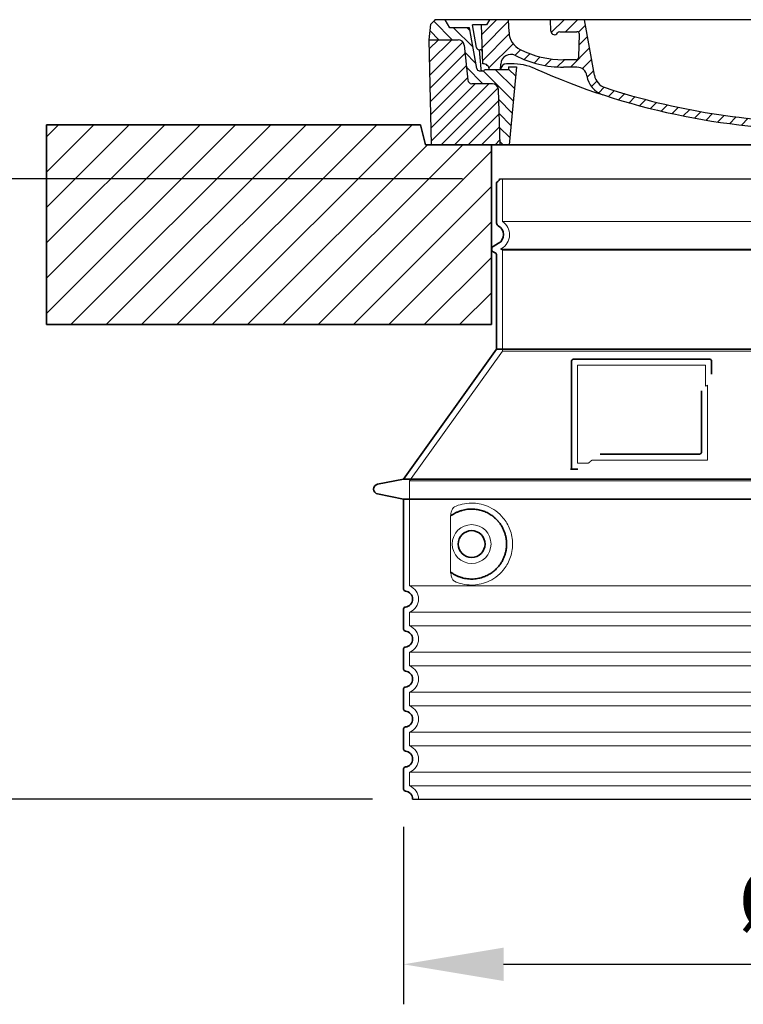
# Model space of a CAD drawing. Units: millimetres. Extents: x 47837 to 94576, y 200394 to 219357.
# Drawn here: x 76031 to 76755, y 211101 to 212086 of the extents above; entities that cross this region are included whole.
import ezdxf

# ---------------------------------------------------------------- set-up
doc = ezdxf.new("R2010")
doc.units = ezdxf.units.MM
for name, pattern in [('AM_DIN_G_W050x2', [6.875, 4.75, -0.875, 0.375, -0.875]), ('AM_ISO08W050', [18, 12, -1.5, 3, -1.5]), ('DASHED', [0])]:
    doc.linetypes.add(name, pattern=pattern)
doc.layers.get('DEFPOINTS').update_dxf_attribs({"color": 250})
for name, color, linetype, lineweight in [('AM_7', 4, 'AM_ISO08W050', 25), ('AM_8', 1, 'Continuous', 25), ('kote', 252, 'Continuous', 9), ('Skrytá (ISO)', 1, 'DASHED', 18), ('Viditelná (ISO)', 7, 'Continuous', 35)]:
    doc.layers.add(name, color=color, linetype=linetype, lineweight=lineweight)
doc.layers.add('PUNKTE', color=1, linetype='Continuous')
doc.styles.get("Standard").update_dxf_attribs({"font": 'ISOCP.SHX'})
doc.styles.add('Styl textu40', font='arial.ttf')
doc.dimstyles.new('VARIABEL-ST', dxfattribs={"dimscale": 40, "dimtxt": 7, "dimasz": 2.5, "dimexe": 1, "dimexo": 1, "dimgap": 0.6, "dimtad": 1, "dimdsep": 46, "dimtxsty": 'Standard', "dimcen": 0, "dimclrd": 256, "dimclre": 256, "dimclrt": 5, "dimadec": 0, "dimazin": 0, "dimtp": 0.1, "dimtm": 0.1, "dimtfac": 0.71, "dimtdec": 3, "dimtmove": 0, "dimatfit": 3, "dimfxl": 1, "dimtzin": 0, "dimarcsym": 0})

# ---------------------------------------------------------------- blocks, each defined once
blk = doc.blocks.new('*X71')
at = {"layer": 'AM_8'}
for p, q in [((-339.66, 145.274), (-324.934, 160)), ((-339.206, 132.258), (-312.948, 158.516)), ((-270.19, 147.392), (-257.582, 160)), ((-256.112, 148), (-244.112, 160)), ((322.934, 147.819), (333.212, 158.097)), ((-243.222, 147.42), (-236.047, 154.594)), ((321.643, 133.057), (339.87, 151.285)), ((-338.751, 119.242), (-312.269, 145.724)), ((-242.464, 134.707), (-234.028, 143.143)), ((-332.748, 111.774), (-308.539, 135.983)), ((-306.735, 124.317), (-301.06, 129.992)), ((-251.2, 112.5), (-232.008, 131.692)), ((317.607, 115.551), (339.383, 137.327)), ((-297.323, 120.259), (-291.614, 125.968)), ((-287.49, 116.621), (-281.317, 122.794)), ((-276.644, 113.997), (-269.965, 120.677)), ((-264.286, 112.885), (-257.171, 120)), ((-239.185, 111.045), (-229.989, 120.241)), ((285.858, 110.743), (298.346, 123.231)), ((303.9, 115.315), (315.168, 126.583)), ((325.526, 110), (338.895, 123.369)), ((-321.052, 110), (-320.989, 110.063)), ((-234.28, 102.479), (-227.97, 108.789)), ((262.934, 101.289), (276.799, 115.154)), ((196.794, 102.501), (201.015, 106.723)), ((240.168, 91.994), (253.842, 105.668)), ((-230.155, 93.135), (-224.957, 98.332)), ((-222.85, 86.969), (-217.348, 92.471)), ((-213.217, 83.131), (-207.113, 89.235)), ((196.033, 88.27), (203.588, 95.825)), ((200.255, 79.021), (211.881, 90.648)), ((220.212, 85.508), (232.511, 97.807)), ((-203.01, 79.868), (-196.753, 86.125)), ((-192.74, 76.667), (-186.392, 83.015)), ((-181.959, 73.978), (-176.032, 79.905)), ((163.723, 69.43), (174.287, 79.995)), ((181.669, 73.906), (192.442, 84.679)), ((-171.177, 71.289), (-165.146, 77.321)), ((-160.396, 68.601), (-154.151, 74.845)), ((-149.614, 65.912), (-143.157, 72.369)), ((-138.372, 63.684), (-132.162, 69.893)), ((129.465, 62.113), (138.745, 71.393)), ((145.82, 64.998), (156.133, 75.31)), ((-126.921, 61.665), (-120.593, 67.992)), ((-115.47, 59.645), (-108.976, 66.139)), ((-104.019, 57.625), (-97.359, 64.285)), ((-92.224, 55.95), (-85.62, 62.555)), ((-80.035, 54.668), (-73.32, 61.384)), ((-67.846, 53.387), (-61.021, 60.213)), ((51.687, 51.687), (60.105, 60.105)), ((66.74, 53.27), (75.173, 61.702)), ((81.794, 54.853), (90.24, 63.299)), ((96.847, 56.435), (105.978, 65.567)), ((113.11, 59.228), (122.361, 68.48)), ((-55.657, 52.106), (-48.722, 59.041)), ((-43.053, 51.24), (-35.901, 58.391)), ((-29.959, 50.863), (-22.757, 58.065)), ((-16.866, 50.486), (-9.613, 57.739)), ((-3.773, 50.109), (3.727, 57.608)), ((9.873, 50.284), (17.6, 58.011)), ((23.743, 50.683), (31.474, 58.414)), ((37.612, 51.083), (45.347, 58.817))]:
    blk.add_line(p, q, dxfattribs=at)
blk = doc.blocks.new('701740')
at = {"layer": 'AM_8'}
h = blk.add_hatch(dxfattribs=at)
h.set_pattern_fill('ANSI31', color=256, scale=3, angle=90, style=0)
h.set_pattern_definition([(135, (-11773.946, -11292.978), (-6.735192, -6.735192), [])])
h.paths.add_polyline_path([(-323.24, 65.19), (-321.5, 10), (-312.5, 10), (-305, 88), (-313, 88), (-313, 85), (-337.08, 85, -0.414214), (-338.08, 84), (-338.91, 84), (-342.32, 84, -0.365571), (-344.78, 86.08), (-352, 127), (-371.78, 127), (-376.4, 135), (-386.4, 135), (-390.87, 130.53), (-392.5, 115), (-363.53, 115, -0.383868), (-357.56, 109.63), (-353.88, 74.58, 0.383868), (-349.9, 71), (-329.23, 71, -0.40503)])
h.paths.add_polyline_path([(329.23, 71), (349.9, 71, 0.383868), (353.88, 74.58), (357.56, 109.63, -0.383868), (363.53, 115), (392.5, 115), (390.87, 130.53), (386.4, 135), (376.4, 135), (371.78, 127), (343, 127), (341.58, 86.46, -0.714995), (337.08, 85), (313, 85), (313, 88), (305, 88), (312.5, 10), (321.5, 10), (323.24, 65.19, -0.40503)])
h = blk.add_hatch(dxfattribs=at)
h.set_pattern_fill('ANSI31', color=256, scale=3, style=0)
h.set_pattern_definition([(45, (-11773.946, -11292.978), (-6.735192, 6.735192), [])])
h.paths.add_polyline_path([(-323.24, 65.19, 0.40503), (-329.23, 71), (-349.9, 71, -0.383868), (-353.88, 74.58), (-357.56, 109.63, 0.383868), (-363.53, 115), (-392.5, 115), (-390, 10), (-321.5, 10)])
h.paths.add_polyline_path([(349.9, 71), (329.23, 71, 0.40503), (323.24, 65.19), (321.5, 10), (390, 10), (392.5, 115), (363.53, 115, 0.383868), (357.56, 109.63), (353.88, 74.58, -0.383868)])
for p, q in [((-392.5, 115), (-390.87, 130.53)), ((-390.87, 130.53), (-386.4, 135)), ((0, 135), (-386.4, 135)), ((-371.78, 127), (-376.4, 135)), ((-344.96, 107.07), (-349, 130)), ((-335, 130), (-349, 130)), ((-338.64, 91), (-340, 130)), ((-332.11, 135), (-335, 130)), ((-312.56, 122.38), (-313, 135)), ((-270.6, 123.42), (-271, 135)), ((-227.21, 79.46), (-237, 135)), ((0, 135), (386.4, 135)), ((321.57, 107.22), (324, 135)), ((332.11, 135), (335, 130)), ((335, 130), (340, 130)), ((338.64, 91), (340, 130)), ((346, 127), (350.62, 135)), ((371.78, 127), (376.4, 135)), ((390.87, 130.53), (386.4, 135)), ((392.5, 115), (390.87, 130.53)), ((-352, 127), (-371.78, 127)), ((-344.78, 86.07), (-352, 127)), ((-261.83, 123), (-244.59, 123)), ((-242.89, 97.41), (-242.09, 120.41)), ((341.58, 86.41), (343, 127)), ((343, 127), (371.78, 127)), ((-390, 10), (-392.5, 115)), ((-392.5, 115), (-363.53, 115)), ((-357.56, 109.63), (-353.88, 74.58)), ((357.56, 109.63), (353.88, 74.58)), ((392.5, 115), (363.53, 115)), ((390, 10), (392.5, 115)), ((-342.49, 105), (-341.54, 105)), ((-342.49, 105), (-340.9, 85.83)), ((-321, 85), (-320.8, 90.63)), ((-310.42, 91), (-315, 91)), ((-245.39, 95), (-258, 95)), ((310.42, 91), (315, 91)), ((-342.32, 84), (-338.91, 84)), ((-338.91, 84), (-338.64, 84)), ((-338.64, 84), (-338.08, 84)), ((-337.08, 85), (-337.08, 85)), ((-313, 85), (-337.08, 85)), ((-313, 88), (-313, 85)), ((-313, 88), (-305, 88)), ((-305, 88), (-312.5, 10)), ((-244.61, 87.5), (-258, 87.5)), ((196.89, 79.49), (196.14, 63.54)), ((199.39, 81.88), (200, 81.88)), ((200, 81.88), (200.63, 81.88)), ((203.13, 79.51), (203.73, 68.22)), ((284.18, 85), (305.2, 85)), ((284.18, 85), (305.2, 85)), ((305, 88), (312.5, 10)), ((305, 88), (313, 88)), ((305, 88), (313, 88)), ((313, 88), (313, 85)), ((313, 88), (313, 85)), ((313, 85), (337.08, 85)), ((313, 85), (337.08, 85)), ((-329.23, 71), (-349.9, 71)), ((329.23, 71), (349.9, 71)), ((-321.5, 10), (-323.24, 65.19)), ((321.5, 10), (323.24, 65.19)), ((-312.5, 10), (-390, 10)), ((-321.5, 10), (0, 10)), ((0, 10), (321.5, 10)), ((321.5, 10), (390, 10))]:
    blk.add_line(p, q)
for centre, radius, start, end in [((-292.57, 123.08), 20, 182, 243.69), ((-267.05, 123.54), 3.54, 182, 329.767), ((-261.83, 120.5), 2.5, 90, 149.767), ((-244.59, 120.5), 2.5, 358, 90), ((-363.53, 109), 6, 5.99923, 90), ((363.53, 109), 6, 90, 174.00077), ((-342.49, 107.5), 2.5, 190, 270), ((-341.54, 102.5), 2.5, 2, 90), ((-310.81, 90.28), 10, 62.792, 178), ((-258, 193), 105.5, 242.792, 270), ((-258, 193), 98, 243.69, 270), ((326.99, -2.67), 105, 95.892, 114.109), ((315.59, 107.74), 6, 275.893, 355), ((-338.43, 85), 6, 0, 92.001), ((-315, 85), 6, 90, 180), ((-310.42, 31), 60, 65.994, 90), ((-245.39, 97.5), 2.5, 270, 358), ((0, 728), 695.5, 287.48, 294.109), ((310.42, 31), 60, 90, 114.006), ((315, 85), 6, 0, 90), ((338.43, 85), 6, 87.999, 180), ((-342.32, 86.5), 2.5, 190, 270), ((-338.91, 86), 2, 184.75823, 270), ((-338.08, 85), 1, 270, 360), ((0, 728), 703, 245.993, 270), ((-244.61, 77.5), 10, 8.13, 90), ((-211.45, 82.24), 23.5, 188.13, 251.869), ((-211.45, 82.24), 16, 190, 251.869), ((0, 728), 703, 270, 294.006), ((199.39, 79.38), 2.5, 89.998, 177.298), ((200.63, 79.38), 2.5, 3.047, 90.002), ((339.08, 86.5), 2.5, 216.87, 358), ((339.08, 86.5), 2.5, 216.87, 358), ((-349.9, 75), 4, 185.99923, 270), ((-329.23, 65), 6, 1.80227, 90), ((329.23, 65), 6, 90, 178.19773), ((349.9, 75), 4, 270, 354.00077), ((0, 728), 695.5, 251.869, 270), ((0, 728), 695.5, 270, 286.132), ((192.14, 63.73), 4, 286.132, 357.298), ((207.72, 68.44), 4, 183.047, 287.483)]:
    blk.add_arc(centre, radius, start, end)
at = {"layer": 'AM_7', "linetype": 'AM_DIN_G_W050x2'}
for q in [(0, 15.02), (0, 15.02), (-15.02, 0), (15.02, 0), (0, -15.02), (0, -15.02)]:
    blk.add_line((0, 0), q, dxfattribs=at)
at = {"layer": 'PUNKTE'}
for p in [(-386.4, 135), (0, 135), (0, 135), (0, 135), (0, 135), (386.4, 135), (-321.5, 10), (0, 10), (0, 10)]:
    blk.add_point(p, dxfattribs=at)
at = {"layer": 'AM_8'}
blk.add_blockref('*X71', (0, -25), dxfattribs=at)
blk = doc.blocks.new('*D202')
at = {"layer": 'DEFPOINTS', "color": 0, "transparency": 16777216}
for p in [(76415.36, 211318.64), (77251.36, 211318.64), (77251.36, 211141.3)]:
    blk.add_point(p, dxfattribs=at)
at = {"layer": 'kote', "lineweight": -2, "transparency": 16777216}
for p, q in [((76415.36, 211278.64), (76415.36, 211101.3)), ((77251.36, 211278.64), (77251.36, 211101.3)), ((76515.36, 211141.3), (77151.36, 211141.3))]:
    blk.add_line(p, q, dxfattribs=at)
at = {"layer": 'kote', "transparency": 16777216}
for points in [[(76515.36, 211157.97), (76515.36, 211124.63), (76415.36, 211141.3)], [(77151.36, 211157.97), (77151.36, 211124.63), (77251.36, 211141.3)]]:
    blk.add_solid(points, dxfattribs=at)
at = {"layer": 'kote', "transparency": 16777216, "insert": (76848.5, 211197.61), "char_height": 60, "attachment_point": 5, "style": 'Styl textu40'}
blk.add_mtext('Ø836', dxfattribs=at)
blk = doc.blocks.new('*D203')
at = {"layer": 'DEFPOINTS', "color": 0, "transparency": 16777216}
for p in [(75917.91, 211927.03), (76514.36, 211927.03), (76424.36, 211306.61)]:
    blk.add_point(p, dxfattribs=at)
at = {"layer": 'kote', "lineweight": -2, "transparency": 16777216}
for p, q in [((76474.36, 211927.03), (75877.91, 211927.03)), ((75917.91, 211406.61), (75917.91, 211827.03)), ((76384.36, 211306.61), (75877.91, 211306.61))]:
    blk.add_line(p, q, dxfattribs=at)
at = {"layer": 'kote', "transparency": 16777216}
for points in [[(75901.25, 211827.03), (75934.58, 211827.03), (75917.91, 211927.03)], [(75901.25, 211406.61), (75934.58, 211406.61), (75917.91, 211306.61)]]:
    blk.add_solid(points, dxfattribs=at)
at = {"layer": 'kote', "transparency": 16777216, "insert": (75863.28, 211616.82), "char_height": 60, "attachment_point": 5, "rotation": 90, "style": 'Styl textu40'}
blk.add_mtext('620', dxfattribs=at)

msp = doc.modelspace()

# ---------------------------------------------------------------- hatches: boundary and pattern name
at = {"layer": 'AM_8'}
h = msp.add_hatch(dxfattribs=at)
h.set_pattern_fill('_U', color=256, scale=25, angle=45, style=0, pattern_type=0)
h.set_pattern_definition([(45, (74454.654, 191238.102), (-17.67767, 17.67767), [])])
h.paths.add_polyline_path([(76058.36, 211781.05), (76503.36, 211781.05), (76503.36, 211961.05), (76437.36, 211961.05), (76432.36, 211981.05), (76058.36, 211981.05)])
h.paths.add_polyline_path([(77163.36, 211781.05), (77608.36, 211781.05), (77608.36, 211981.05), (77234.36, 211981.05), (77229.36, 211961.05), (77163.36, 211961.05)])

# ---------------------------------------------------------------- linework, layer by layer
for p, q in [((76511.36, 211927.03), (77155.36, 211927.03)), ((76424.36, 211306.61), (77242.36, 211306.61))]:
    msp.add_line(p, q)
at = {"layer": 'Skrytá (ISO)', "ltscale": 13.137691}
msp.add_line((76514.36, 211884.28), (76514.36, 211927.03), dxfattribs=at)
at = {"layer": 'Skrytá (ISO)', "ltscale": 13.097497}
for p, q in [((77152.36, 211884.28), (76514.36, 211884.28)), ((77152.36, 211855.46), (76514.36, 211855.46)), ((77152.36, 211754.69), (76514.36, 211754.69))]:
    msp.add_line(p, q, dxfattribs=at)
at = {"layer": 'Skrytá (ISO)', "ltscale": 0.219729}
msp.add_line((76513.36, 211857.19), (76512.36, 211856.61), dxfattribs=at)
at = {"layer": 'Skrytá (ISO)', "ltscale": 13.179613}
msp.add_line((77154.36, 211856.61), (76512.36, 211856.61), dxfattribs=at)
at = {"layer": 'Skrytá (ISO)', "ltscale": 0.439558}
msp.add_line((76514.36, 211855.46), (76512.36, 211856.61), dxfattribs=at)
at = {"layer": 'Skrytá (ISO)', "ltscale": 12.18212}
msp.add_line((76514.36, 211754.69), (76514.36, 211855.46), dxfattribs=at)
at = {"layer": 'Skrytá (ISO)', "ltscale": 12.882055}
msp.add_line((76514.36, 211754.69), (76421.36, 211624.69), dxfattribs=at)
at = {"layer": 'Skrytá (ISO)', "ltscale": 11.847196}
msp.add_line((76589.36, 211740.61), (76589.36, 211642.61), dxfattribs=at)
at = {"layer": 'Skrytá (ISO)', "ltscale": 12.37911}
msp.add_line((76717.36, 211740.61), (76589.36, 211740.61), dxfattribs=at)
at = {"layer": 'Skrytá (ISO)', "ltscale": 4.010478}
msp.add_line((76717.36, 211719.55), (76717.36, 211740.61), dxfattribs=at)
at = {"layer": 'Skrytá (ISO)', "ltscale": 2.062627}
msp.add_line((76589.36, 211642.61), (76600.19, 211642.61), dxfattribs=at)
at = {"layer": 'Skrytá (ISO)', "ltscale": 12.468955}
msp.add_line((76603.89, 211645.61), (76719.25, 211645.61), dxfattribs=at)
at = {"layer": 'Skrytá (ISO)', "ltscale": 13.039331}
for p, q in [((76421.36, 211624.69), (77245.36, 211624.69)), ((76421.36, 211519.69), (77245.36, 211519.69)), ((77245.36, 211493.54), (76421.36, 211493.54)), ((76421.36, 211479.69), (77245.36, 211479.69)), ((77245.36, 211453.54), (76421.36, 211453.54)), ((76421.36, 211439.69), (77245.36, 211439.69)), ((77245.36, 211413.54), (76421.36, 211413.54)), ((76421.36, 211399.69), (77245.36, 211399.69)), ((77245.36, 211373.54), (76421.36, 211373.54)), ((76421.36, 211359.69), (77245.36, 211359.69)), ((77245.36, 211333.54), (76421.36, 211333.54)), ((76421.36, 211319.69), (77245.36, 211319.69))]:
    msp.add_line(p, q, dxfattribs=at)
at = {"layer": 'Skrytá (ISO)', "ltscale": 12.693194}
msp.add_line((76421.36, 211624.69), (76421.36, 211519.69), dxfattribs=at)
at = {"layer": 'Skrytá (ISO)', "ltscale": 12.275962}
msp.add_line((76462.28, 211587), (76462.28, 211536.23), dxfattribs=at)
at = {"layer": 'Skrytá (ISO)', "ltscale": 2.635983}
for p, q in [((76421.36, 211493.54), (76421.36, 211479.69)), ((76421.36, 211453.54), (76421.36, 211439.69)), ((76421.36, 211413.54), (76421.36, 211399.69)), ((76421.36, 211373.54), (76421.36, 211359.69)), ((76421.36, 211333.54), (76421.36, 211319.69))]:
    msp.add_line(p, q, dxfattribs=at)
at = {"layer": 'Skrytá (ISO)', "ltscale": 11.818951}
msp.add_circle((76483.36, 211561.61), 19.45, dxfattribs=at)
at = {"layer": 'Skrytá (ISO)', "ltscale": 6.154692}
msp.add_arc((76505.36, 211871.05), 16, 300, 55.77113, dxfattribs=at)
at = {"layer": 'Skrytá (ISO)', "ltscale": 0.398348}
msp.add_arc((76876.21, 211382.41), 372.69, 114.90732, 115.22908, dxfattribs=at)
at = {"layer": 'Skrytá (ISO)', "ltscale": 6.426379}
for centre, start in [((76416.36, 211506.61), 290.92483), ((76416.36, 211466.61), 290.92483), ((76416.36, 211426.61), 290.92483), ((76416.36, 211386.61), 290.92483), ((76416.36, 211346.61), 290.92483), ((76416.36, 211306.61), 0)]:
    msp.add_arc(centre, 14, start, 69.07517, dxfattribs=at)
at = {"layer": 'Skrytá (ISO)', "ltscale": 15.091075}
msp.add_rational_spline([(76719.25, 211645.61), (76719.25, 211686.01), (76719.25, 211720.43)], [1.00235786927, 1.00604730413, 1.00391800559], degree=2, dxfattribs=at)
at = {"layer": 'Skrytá (ISO)', "ltscale": 0.905796}
msp.add_rational_spline([(76603.89, 211645.61), (76602.05, 211644.13), (76600.19, 211642.61)], [1.02175351756, 1.02024725223, 1.01872128411], degree=2, dxfattribs=at)
at = {"layer": 'Skrytá (ISO)', "ltscale": 13.256505}
msp.add_open_spline([(76466.24, 211524.36), (76468.69, 211523.23), (76471.24, 211522.35), (76476.98, 211520.99), (76480.18, 211520.61), (76485.78, 211520.61), (76488.37, 211520.83), (76493.75, 211521.86), (76496.54, 211522.67), (76502.11, 211525.03), (76504.88, 211526.56), (76510.21, 211530.45), (76512.76, 211532.8), (76516.3, 211537.13), (76517.54, 211538.86), (76519.81, 211542.7), (76520.84, 211544.82), (76522.54, 211549.31), (76523.22, 211551.71), (76524.13, 211556.61), (76524.36, 211559.13), (76524.36, 211561.61), (76524.36, 211564.1), (76524.13, 211566.61), (76523.22, 211571.52), (76522.54, 211573.91), (76520.84, 211578.41), (76519.81, 211580.52), (76517.54, 211584.37), (76516.3, 211586.1), (76512.76, 211590.42), (76510.21, 211592.77), (76504.88, 211596.66), (76502.11, 211598.2), (76496.54, 211600.56), (76493.75, 211601.37), (76488.37, 211602.4), (76485.78, 211602.61), (76480.18, 211602.61), (76476.98, 211602.24), (76471.24, 211600.88), (76468.69, 211599.99), (76466.24, 211598.87)], degree=3, knots=[26.233999, 26.233999, 26.233999, 26.233999, 27.756641, 27.756641, 29.565379, 29.565379, 30.939908, 30.939908, 32.314437, 32.314437, 33.688965, 33.688965, 35.063494, 35.063494, 35.808504, 35.808504, 36.553514, 36.553514, 37.298524, 37.298524, 38.043533, 38.043533, 38.043533, 38.788543, 38.788543, 39.533553, 39.533553, 40.278563, 40.278563, 41.023572, 41.023572, 42.398101, 42.398101, 43.77263, 43.77263, 45.147159, 45.147159, 46.521688, 46.521688, 48.330426, 48.330426, 49.853068, 49.853068, 49.853068, 49.853068], dxfattribs=at)
at = {"layer": 'Skrytá (ISO)', "ltscale": 3.049725}
msp.add_open_spline([(76466.24, 211598.87), (76465.66, 211598.6), (76465.11, 211598.07), (76464.11, 211596.55), (76463.67, 211595.56), (76462.89, 211593.05), (76462.58, 211591.49), (76462.32, 211588.89), (76462.28, 211587.93), (76462.28, 211587)], degree=3, knots=[-6.248464, -6.248464, -6.248464, -6.248464, -5.855111, -5.855111, -5.440025, -5.440025, -4.943712, -4.943712, -4.655335, -4.655335, -4.655335, -4.655335], dxfattribs=at)
at = {"layer": 'Skrytá (ISO)'}
for points in [[(76462.93, 211590.03), (76462.93, 211590.03), (76462.93, 211590.03), (76462.93, 211590.03)], [(76462.93, 211533.2), (76462.93, 211533.2), (76462.93, 211533.2), (76462.93, 211533.2)]]:
    msp.add_open_spline(points, degree=3, dxfattribs=at)
at = {"layer": 'Skrytá (ISO)', "ltscale": 3.049721}
msp.add_open_spline([(76462.28, 211536.23), (76462.28, 211535.24), (76462.33, 211534.23), (76462.6, 211531.62), (76462.9, 211530.12), (76463.69, 211527.61), (76464.16, 211526.58), (76465.17, 211525.1), (76465.69, 211524.61), (76466.24, 211524.36)], degree=3, knots=[-1.550935, -1.550935, -1.550935, -1.550935, -1.2581, -1.2581, -0.794126, -0.794126, -0.370827, -0.370827, 0, 0, 0, 0], dxfattribs=at)
at = {"layer": 'Viditelná (ISO)'}
for p, q in [((76323.36, 211981.05), (76058.36, 211981.05)), ((76058.36, 211981.05), (76058.36, 211781.05)), ((76323.36, 211981.05), (76432.36, 211981.05)), ((76437.36, 211961.05), (76432.36, 211981.05)), ((77229.36, 211961.05), (76437.36, 211961.05)), ((76503.36, 211781.05), (76503.36, 211961.05)), ((76508.36, 211882.58), (76508.36, 211922.45)), ((76510.36, 211862.39), (76504.86, 211859.21)), ((76506.86, 211852.86), (76504.86, 211854.02)), ((76508.36, 211756.61), (76508.36, 211850.26)), ((76058.36, 211781.05), (76503.36, 211781.05)), ((76508.36, 211756.61), (76415.36, 211626.61)), ((77158.36, 211756.61), (76508.36, 211756.61)), ((76583.36, 211744.61), (76583.36, 211636.61)), ((76721.36, 211746.61), (76585.36, 211746.61)), ((76723.36, 211731.64), (76723.36, 211744.61)), ((76611.89, 211651.61), (76711.25, 211651.61)), ((76583.36, 211636.61), (76585.36, 211636.61)), ((76585.36, 211636.61), (76587.19, 211636.61)), ((76415.36, 211626.61), (76389.4, 211621.52)), ((76415.36, 211626.61), (77251.36, 211626.61)), ((76415.36, 211606.61), (76389.4, 211611.71)), ((76415.36, 211606.61), (77251.36, 211606.61)), ((76415.36, 211606.61), (76415.36, 211516.56)), ((76415.36, 211496.66), (76415.36, 211476.56)), ((76415.36, 211456.66), (76415.36, 211436.56)), ((76415.36, 211416.66), (76415.36, 211396.56)), ((76415.36, 211376.66), (76415.36, 211356.56)), ((76415.36, 211336.66), (76415.36, 211316.56))]:
    msp.add_line(p, q, dxfattribs=at)
msp.add_circle((76483.36, 211561.61), 13.45, dxfattribs=at)
for centre, radius, start, end in [((76510.36, 211922.45), 2, 113.57818, 180), ((76508.36, 211927.03), 3, 293.57818, 0), ((76511.36, 211882.58), 3, 180, 242.51357), ((76505.36, 211871.05), 10, 300, 62.51357), ((76506.36, 211856.61), 3, 120, 240), ((76505.36, 211850.26), 3, 0, 60), ((76585.36, 211744.61), 2, 90, 180), ((76721.36, 211744.61), 2, 0, 90), ((76390.36, 211616.61), 5, 101.09973, 258.90027), ((76417.36, 211516.56), 2, 180, 264.26083), ((76416.36, 211506.61), 8, 275.73917, 84.26083), ((76417.36, 211496.66), 2, 95.73917, 180), ((76417.36, 211476.56), 2, 180, 264.26083), ((76416.36, 211466.61), 8, 275.73917, 84.26083), ((76417.36, 211456.66), 2, 95.73917, 180), ((76417.36, 211436.56), 2, 180, 264.26083), ((76416.36, 211426.61), 8, 275.73917, 84.26083), ((76417.36, 211416.66), 2, 95.73917, 180), ((76417.36, 211396.56), 2, 180, 264.26083), ((76416.36, 211386.61), 8, 275.73917, 84.26083), ((76417.36, 211376.66), 2, 95.73917, 180), ((76417.36, 211356.56), 2, 180, 264.26083), ((76416.36, 211346.61), 8, 275.73917, 84.26083), ((76417.36, 211336.66), 2, 95.73917, 180), ((76417.36, 211316.56), 2, 180, 264.26083), ((76416.36, 211306.61), 8, 0, 84.26083)]:
    msp.add_arc(centre, radius, start, end, dxfattribs=at)
for centre, major_axis, start_param, end_param in [((76461.77, 211591.64), (1.16, -1.6), 6.281635, 6.281642), ((76461.76, 211531.57), (1.17, 1.63), 6.282607, 6.282615)]:
    msp.add_ellipse(centre, major_axis=major_axis, ratio=0.849972, start_param=start_param, end_param=end_param, dxfattribs=at)
for points, knots in [([(76713.25, 211714.9), (76713.25, 211710.19), (76713.25, 211705.32), (76713.25, 211700.23), (76713.25, 211700.2), (76713.25, 211700.16), (76713.25, 211700.13), (76713.25, 211695.01), (76713.25, 211689.66), (76713.25, 211684.31), (76713.25, 211684.3), (76713.25, 211684.3), (76713.25, 211684.29), (76713.25, 211678.94), (76713.25, 211673.58), (76713.25, 211668.44), (76713.25, 211668.41), (76713.25, 211668.39), (76713.25, 211668.36), (76713.25, 211663.25), (76713.25, 211658.36), (76713.25, 211653.61)], [0, 0, 0, 0, 0.24836, 0.24836, 0.24836, 0.25, 0.25, 0.25, 0.499801, 0.499801, 0.499801, 0.5, 0.5, 0.5, 0.75, 0.75, 0.75, 0.751237, 0.751237, 0.751237, 1, 1, 1, 1]), ([(76713.25, 211653.61), (76713.25, 211653.59), (76713.25, 211653.56), (76713.25, 211653.53), (76713.25, 211653.49), (76713.25, 211653.44), (76713.24, 211653.4), (76713.24, 211653.37), (76713.24, 211653.34), (76713.23, 211653.31), (76713.22, 211653.27), (76713.22, 211653.23), (76713.21, 211653.19), (76713.2, 211653.15), (76713.19, 211653.12), (76713.19, 211653.09), (76713.18, 211653.06), (76713.17, 211653.02), (76713.15, 211652.99), (76713.14, 211652.95), (76713.13, 211652.92), (76713.12, 211652.89), (76713.11, 211652.86), (76713.1, 211652.83), (76713.08, 211652.8), (76713.07, 211652.77), (76713.05, 211652.73), (76713.03, 211652.7), (76713.02, 211652.67), (76713.01, 211652.65), (76713, 211652.63), (76712.97, 211652.59), (76712.95, 211652.56), (76712.93, 211652.52), (76712.92, 211652.51), (76712.91, 211652.49), (76712.89, 211652.47), (76712.87, 211652.43), (76712.84, 211652.4), (76712.82, 211652.37), (76712.81, 211652.35), (76712.8, 211652.34), (76712.78, 211652.32), (76712.75, 211652.29), (76712.73, 211652.26), (76712.7, 211652.23), (76712.69, 211652.22), (76712.67, 211652.21), (76712.66, 211652.2), (76712.63, 211652.16), (76712.6, 211652.13), (76712.57, 211652.1), (76712.56, 211652.1), (76712.55, 211652.09), (76712.54, 211652.08), (76712.5, 211652.05), (76712.47, 211652.02), (76712.43, 211652), (76712.43, 211651.99), (76712.42, 211651.99), (76712.41, 211651.98), (76712.37, 211651.96), (76712.34, 211651.93), (76712.3, 211651.91), (76712.29, 211651.9), (76712.29, 211651.9), (76712.28, 211651.9), (76712.24, 211651.87), (76712.2, 211651.85), (76712.16, 211651.83), (76712.11, 211651.81), (76712.06, 211651.78), (76712.02, 211651.76), (76711.97, 211651.75), (76711.92, 211651.73), (76711.87, 211651.71), (76711.87, 211651.71), (76711.87, 211651.71), (76711.86, 211651.71), (76711.82, 211651.69), (76711.77, 211651.68), (76711.73, 211651.67), (76711.72, 211651.67), (76711.71, 211651.67), (76711.71, 211651.67), (76711.66, 211651.66), (76711.62, 211651.65), (76711.57, 211651.64), (76711.56, 211651.64), (76711.55, 211651.64), (76711.54, 211651.64), (76711.5, 211651.63), (76711.46, 211651.62), (76711.42, 211651.62), (76711.4, 211651.62), (76711.39, 211651.62), (76711.38, 211651.62), (76711.34, 211651.62), (76711.3, 211651.61), (76711.25, 211651.61)], [0, 0, 0, 0, 0.020583, 0.020583, 0.020583, 0.0555556, 0.0555556, 0.0555556, 0.0791506, 0.0791506, 0.0791506, 0.1111111, 0.1111111, 0.1111111, 0.1377182, 0.1377182, 0.1377182, 0.1666667, 0.1666667, 0.1666667, 0.1962673, 0.1962673, 0.1962673, 0.2222222, 0.2222222, 0.2222222, 0.2548341, 0.2548341, 0.2548341, 0.2777778, 0.2777778, 0.2777778, 0.3134025, 0.3134025, 0.3134025, 0.3333333, 0.3333333, 0.3333333, 0.3719581, 0.3719581, 0.3719581, 0.3888889, 0.3888889, 0.3888889, 0.4305184, 0.4305184, 0.4305184, 0.4444444, 0.4444444, 0.4444444, 0.4890753, 0.4890753, 0.4890753, 0.5, 0.5, 0.5, 0.5476309, 0.5476309, 0.5476309, 0.5555556, 0.5555556, 0.5555556, 0.606189, 0.606189, 0.606189, 0.6111111, 0.6111111, 0.6111111, 0.6647573, 0.6647573, 0.6647573, 0.7222222, 0.7222222, 0.7222222, 0.7777778, 0.7777778, 0.7777778, 0.7818892, 0.7818892, 0.7818892, 0.8333333, 0.8333333, 0.8333333, 0.840437, 0.840437, 0.840437, 0.8888889, 0.8888889, 0.8888889, 0.8990404, 0.8990404, 0.8990404, 0.9444444, 0.9444444, 0.9444444, 0.9575409, 0.9575409, 0.9575409, 1, 1, 1, 1]), ([(76583.36, 211636.61), (76583.36, 211636.61), (76583.34, 211636.61), (76583.25, 211636.61), (76583.18, 211636.61), (76583, 211636.61), (76582.89, 211636.61), (76582.64, 211636.61), (76582.51, 211636.61), (76582.35, 211636.61)], [0, 0, 0, 0, 0.069124, 0.069124, 0.1386586, 0.1386586, 0.2043597, 0.2043597, 0.2633866, 0.2633866, 0.2633866, 0.2633866]), ([(76589.56, 211636.61), (76589.27, 211636.61), (76588.9, 211636.61), (76588.08, 211636.61), (76587.63, 211636.61), (76587.19, 211636.61)], [0, 0, 0, 0, 0.1095724, 0.1095724, 0.2219207, 0.2219207, 0.2219207, 0.2219207]), ([(76462.93, 211533.2), (76463.69, 211532.65), (76464.48, 211532.13), (76465.3, 211531.64), (76465.32, 211531.62), (76465.35, 211531.6), (76465.37, 211531.59), (76466.19, 211531.1), (76467.04, 211530.64), (76467.91, 211530.21), (76467.94, 211530.2), (76467.96, 211530.18), (76467.99, 211530.17), (76468.86, 211529.74), (76469.75, 211529.35), (76470.66, 211529), (76470.69, 211528.99), (76470.72, 211528.98), (76470.74, 211528.97), (76471.65, 211528.62), (76472.58, 211528.3), (76473.51, 211528.03), (76473.54, 211528.02), (76473.56, 211528.01), (76473.59, 211528.01), (76474.52, 211527.73), (76475.46, 211527.5), (76476.4, 211527.31), (76476.43, 211527.31), (76476.45, 211527.3), (76476.48, 211527.3), (76477.42, 211527.11), (76478.37, 211526.96), (76479.31, 211526.85), (76479.33, 211526.85), (76479.36, 211526.84), (76479.38, 211526.84), (76480.32, 211526.73), (76481.26, 211526.66), (76482.19, 211526.63), (76482.21, 211526.63), (76482.24, 211526.63), (76482.26, 211526.63), (76483.19, 211526.6), (76484.11, 211526.61), (76485.02, 211526.65), (76485.04, 211526.65), (76485.07, 211526.66), (76485.09, 211526.66), (76486, 211526.7), (76486.9, 211526.78), (76487.78, 211526.89), (76487.8, 211526.9), (76487.82, 211526.9), (76487.84, 211526.9), (76488.72, 211527.02), (76489.59, 211527.16), (76490.44, 211527.34), (76490.46, 211527.34), (76490.48, 211527.35), (76490.5, 211527.35), (76491.35, 211527.53), (76492.18, 211527.73), (76492.99, 211527.96), (76493.01, 211527.97), (76493.02, 211527.98), (76493.04, 211527.98), (76493.85, 211528.21), (76494.65, 211528.47), (76495.42, 211528.76), (76495.43, 211528.76), (76495.45, 211528.77), (76495.47, 211528.77), (76496.24, 211529.06), (76496.99, 211529.37), (76497.72, 211529.69), (76497.73, 211529.7), (76497.74, 211529.71), (76497.76, 211529.71), (76498.49, 211530.04), (76499.19, 211530.39), (76499.88, 211530.76), (76499.89, 211530.76), (76499.9, 211530.77), (76499.92, 211530.78), (76500.6, 211531.14), (76501.26, 211531.53), (76501.9, 211531.93), (76501.91, 211531.94), (76501.92, 211531.94), (76501.93, 211531.95), (76502.57, 211532.35), (76503.19, 211532.77), (76503.79, 211533.19), (76503.8, 211533.2), (76503.81, 211533.21), (76503.82, 211533.22), (76504.41, 211533.64), (76504.98, 211534.08), (76505.53, 211534.53), (76505.54, 211534.54), (76505.55, 211534.55), (76505.56, 211534.56), (76506.11, 211535.01), (76506.64, 211535.47), (76507.14, 211535.94), (76507.15, 211535.95), (76507.16, 211535.95), (76507.17, 211535.96), (76507.67, 211536.43), (76508.16, 211536.91), (76508.62, 211537.39), (76508.63, 211537.4), (76508.64, 211537.41), (76508.64, 211537.41), (76509.11, 211537.9), (76509.55, 211538.39), (76509.98, 211538.89), (76509.98, 211538.89), (76509.99, 211538.9), (76509.99, 211538.91), (76510.42, 211539.41), (76510.82, 211539.91), (76511.21, 211540.41), (76511.21, 211540.42), (76511.22, 211540.43), (76511.22, 211540.43), (76511.61, 211540.94), (76511.97, 211541.45), (76512.32, 211541.96), (76512.33, 211541.97), (76512.33, 211541.97), (76512.33, 211541.98), (76512.68, 211542.49), (76513.01, 211543.01), (76513.32, 211543.53), (76513.33, 211543.53), (76513.33, 211543.54), (76513.33, 211543.54), (76513.65, 211544.06), (76513.94, 211544.58), (76514.22, 211545.1), (76514.22, 211545.11), (76514.22, 211545.11), (76514.23, 211545.12), (76514.51, 211545.64), (76514.77, 211546.16), (76515.01, 211546.68), (76515.02, 211546.69), (76515.02, 211546.69), (76515.02, 211546.7), (76515.27, 211547.22), (76515.5, 211547.74), (76515.71, 211548.26), (76515.71, 211548.27), (76515.72, 211548.27), (76515.72, 211548.28), (76515.93, 211548.8), (76516.14, 211549.32), (76516.32, 211549.85), (76516.32, 211549.85), (76516.32, 211549.85), (76516.33, 211549.86), (76516.51, 211550.38), (76516.69, 211550.91), (76516.84, 211551.43), (76516.85, 211551.43), (76516.85, 211551.43), (76516.85, 211551.44), (76517.01, 211551.96), (76517.15, 211552.48), (76517.28, 211553.01), (76517.42, 211553.53), (76517.54, 211554.06), (76517.64, 211554.58), (76517.75, 211555.1), (76517.85, 211555.63), (76517.93, 211556.15), (76518.01, 211556.67), (76518.08, 211557.19), (76518.14, 211557.71), (76518.2, 211558.23), (76518.25, 211558.75), (76518.28, 211559.27), (76518.32, 211559.79), (76518.34, 211560.31), (76518.35, 211560.83), (76518.36, 211561.35), (76518.36, 211561.87), (76518.35, 211562.39), (76518.34, 211562.91), (76518.32, 211563.43), (76518.28, 211563.95), (76518.25, 211564.47), (76518.2, 211564.99), (76518.14, 211565.51), (76518.08, 211566.03), (76518.01, 211566.55), (76517.93, 211567.07), (76517.85, 211567.6), (76517.75, 211568.12), (76517.65, 211568.64), (76517.54, 211569.17), (76517.42, 211569.69), (76517.29, 211570.21), (76517.15, 211570.74), (76517.01, 211571.26), (76516.85, 211571.79), (76516.85, 211571.79), (76516.85, 211571.8), (76516.84, 211571.8), (76516.69, 211572.32), (76516.51, 211572.85), (76516.33, 211573.37), (76516.32, 211573.37), (76516.32, 211573.38), (76516.32, 211573.38), (76516.14, 211573.9), (76515.93, 211574.43), (76515.72, 211574.95), (76515.72, 211574.96), (76515.71, 211574.96), (76515.71, 211574.96), (76515.5, 211575.49), (76515.27, 211576.01), (76515.02, 211576.53), (76515.02, 211576.54), (76515.02, 211576.54), (76515.01, 211576.55), (76514.77, 211577.07), (76514.51, 211577.59), (76514.23, 211578.11), (76514.22, 211578.12), (76514.22, 211578.12), (76514.22, 211578.13), (76513.94, 211578.65), (76513.65, 211579.17), (76513.33, 211579.69), (76513.33, 211579.69), (76513.33, 211579.7), (76513.32, 211579.7), (76513.01, 211580.22), (76512.68, 211580.73), (76512.33, 211581.25), (76512.33, 211581.25), (76512.33, 211581.26), (76512.32, 211581.27), (76511.97, 211581.78), (76511.61, 211582.29), (76511.22, 211582.8), (76511.22, 211582.8), (76511.21, 211582.81), (76511.21, 211582.81), (76510.82, 211583.32), (76510.42, 211583.82), (76509.99, 211584.32), (76509.99, 211584.33), (76509.98, 211584.33), (76509.98, 211584.34), (76509.55, 211584.84), (76509.11, 211585.33), (76508.64, 211585.81), (76508.64, 211585.82), (76508.63, 211585.83), (76508.62, 211585.84), (76508.16, 211586.32), (76507.67, 211586.8), (76507.17, 211587.27), (76507.16, 211587.28), (76507.15, 211587.28), (76507.14, 211587.29), (76506.64, 211587.76), (76506.11, 211588.22), (76505.56, 211588.67), (76505.55, 211588.68), (76505.54, 211588.69), (76505.53, 211588.69), (76504.98, 211589.14), (76504.41, 211589.58), (76503.82, 211590.01), (76503.81, 211590.02), (76503.8, 211590.03), (76503.79, 211590.03), (76503.19, 211590.46), (76502.57, 211590.88), (76501.93, 211591.28), (76501.92, 211591.29), (76501.91, 211591.29), (76501.9, 211591.3), (76501.26, 211591.7), (76500.6, 211592.08), (76499.92, 211592.45), (76499.9, 211592.46), (76499.89, 211592.46), (76499.88, 211592.47), (76499.19, 211592.84), (76498.49, 211593.19), (76497.76, 211593.51), (76497.74, 211593.52), (76497.73, 211593.53), (76497.72, 211593.53), (76496.99, 211593.86), (76496.24, 211594.17), (76495.47, 211594.45), (76495.45, 211594.46), (76495.43, 211594.47), (76495.42, 211594.47), (76494.65, 211594.75), (76493.85, 211595.01), (76493.04, 211595.25), (76493.02, 211595.25), (76493.01, 211595.26), (76492.99, 211595.26), (76492.18, 211595.5), (76491.35, 211595.7), (76490.5, 211595.88), (76490.48, 211595.88), (76490.46, 211595.89), (76490.44, 211595.89), (76489.59, 211596.07), (76488.72, 211596.21), (76487.84, 211596.33), (76487.82, 211596.33), (76487.8, 211596.33), (76487.78, 211596.33), (76486.9, 211596.45), (76486, 211596.53), (76485.09, 211596.57), (76485.07, 211596.57), (76485.04, 211596.57), (76485.02, 211596.57), (76484.11, 211596.62), (76483.19, 211596.63), (76482.26, 211596.6), (76482.24, 211596.6), (76482.21, 211596.6), (76482.19, 211596.59), (76481.26, 211596.56), (76480.32, 211596.5), (76479.38, 211596.39), (76479.36, 211596.38), (76479.33, 211596.38), (76479.31, 211596.38), (76478.37, 211596.27), (76477.42, 211596.12), (76476.48, 211595.93), (76476.45, 211595.93), (76476.43, 211595.92), (76476.4, 211595.92), (76475.46, 211595.72), (76474.52, 211595.49), (76473.59, 211595.22), (76473.56, 211595.22), (76473.54, 211595.21), (76473.51, 211595.2), (76472.58, 211594.93), (76471.65, 211594.61), (76470.74, 211594.26), (76470.72, 211594.25), (76470.69, 211594.24), (76470.66, 211594.23), (76469.75, 211593.88), (76468.86, 211593.48), (76467.99, 211593.06), (76467.96, 211593.05), (76467.94, 211593.03), (76467.91, 211593.02), (76467.04, 211592.59), (76466.19, 211592.13), (76465.37, 211591.64), (76465.35, 211591.62), (76465.32, 211591.61), (76465.3, 211591.59), (76464.48, 211591.1), (76463.69, 211590.58), (76462.93, 211590.03)], [0, 0, 0, 0, 0.01405, 0.01405, 0.01405, 0.014493, 0.014493, 0.014493, 0.028556, 0.028556, 0.028556, 0.028986, 0.028986, 0.028986, 0.043062, 0.043062, 0.043062, 0.043478, 0.043478, 0.043478, 0.057568, 0.057568, 0.057568, 0.057971, 0.057971, 0.057971, 0.072074, 0.072074, 0.072074, 0.072464, 0.072464, 0.072464, 0.08658, 0.08658, 0.08658, 0.086957, 0.086957, 0.086957, 0.101085, 0.101085, 0.101085, 0.101449, 0.101449, 0.101449, 0.115591, 0.115591, 0.115591, 0.115942, 0.115942, 0.115942, 0.130097, 0.130097, 0.130097, 0.130435, 0.130435, 0.130435, 0.144603, 0.144603, 0.144603, 0.144928, 0.144928, 0.144928, 0.159109, 0.159109, 0.159109, 0.15942, 0.15942, 0.15942, 0.173615, 0.173615, 0.173615, 0.173913, 0.173913, 0.173913, 0.188121, 0.188121, 0.188121, 0.188406, 0.188406, 0.188406, 0.202627, 0.202627, 0.202627, 0.202899, 0.202899, 0.202899, 0.217133, 0.217133, 0.217133, 0.217391, 0.217391, 0.217391, 0.231639, 0.231639, 0.231639, 0.231884, 0.231884, 0.231884, 0.246145, 0.246145, 0.246145, 0.246377, 0.246377, 0.246377, 0.260651, 0.260651, 0.260651, 0.26087, 0.26087, 0.26087, 0.275157, 0.275157, 0.275157, 0.275362, 0.275362, 0.275362, 0.289663, 0.289663, 0.289663, 0.289855, 0.289855, 0.289855, 0.304169, 0.304169, 0.304169, 0.304348, 0.304348, 0.304348, 0.318675, 0.318675, 0.318675, 0.318841, 0.318841, 0.318841, 0.333181, 0.333181, 0.333181, 0.333333, 0.333333, 0.333333, 0.347687, 0.347687, 0.347687, 0.347826, 0.347826, 0.347826, 0.362193, 0.362193, 0.362193, 0.362319, 0.362319, 0.362319, 0.376699, 0.376699, 0.376699, 0.376812, 0.376812, 0.376812, 0.391205, 0.391205, 0.391205, 0.391304, 0.391304, 0.391304, 0.405711, 0.405711, 0.405711, 0.405797, 0.405797, 0.405797, 0.420217, 0.420217, 0.420217, 0.434723, 0.434723, 0.434723, 0.449229, 0.449229, 0.449229, 0.463735, 0.463735, 0.463735, 0.478241, 0.478241, 0.478241, 0.492747, 0.492747, 0.492747, 0.507246, 0.507246, 0.507246, 0.521739, 0.521739, 0.521739, 0.536232, 0.536232, 0.536232, 0.550725, 0.550725, 0.550725, 0.565217, 0.565217, 0.565217, 0.57971, 0.57971, 0.57971, 0.594203, 0.594203, 0.594203, 0.594289, 0.594289, 0.594289, 0.608696, 0.608696, 0.608696, 0.608795, 0.608795, 0.608795, 0.623188, 0.623188, 0.623188, 0.623301, 0.623301, 0.623301, 0.637681, 0.637681, 0.637681, 0.637807, 0.637807, 0.637807, 0.652174, 0.652174, 0.652174, 0.652313, 0.652313, 0.652313, 0.666667, 0.666667, 0.666667, 0.666819, 0.666819, 0.666819, 0.681159, 0.681159, 0.681159, 0.681325, 0.681325, 0.681325, 0.695652, 0.695652, 0.695652, 0.695831, 0.695831, 0.695831, 0.710145, 0.710145, 0.710145, 0.710337, 0.710337, 0.710337, 0.724638, 0.724638, 0.724638, 0.724843, 0.724843, 0.724843, 0.73913, 0.73913, 0.73913, 0.739349, 0.739349, 0.739349, 0.753623, 0.753623, 0.753623, 0.753855, 0.753855, 0.753855, 0.768116, 0.768116, 0.768116, 0.768361, 0.768361, 0.768361, 0.782609, 0.782609, 0.782609, 0.782867, 0.782867, 0.782867, 0.797101, 0.797101, 0.797101, 0.797373, 0.797373, 0.797373, 0.811594, 0.811594, 0.811594, 0.811879, 0.811879, 0.811879, 0.826087, 0.826087, 0.826087, 0.826385, 0.826385, 0.826385, 0.84058, 0.84058, 0.84058, 0.840891, 0.840891, 0.840891, 0.855072, 0.855072, 0.855072, 0.855397, 0.855397, 0.855397, 0.869565, 0.869565, 0.869565, 0.869903, 0.869903, 0.869903, 0.884058, 0.884058, 0.884058, 0.884409, 0.884409, 0.884409, 0.898551, 0.898551, 0.898551, 0.898915, 0.898915, 0.898915, 0.913043, 0.913043, 0.913043, 0.91342, 0.91342, 0.91342, 0.927536, 0.927536, 0.927536, 0.927926, 0.927926, 0.927926, 0.942029, 0.942029, 0.942029, 0.942432, 0.942432, 0.942432, 0.956522, 0.956522, 0.956522, 0.956938, 0.956938, 0.956938, 0.971014, 0.971014, 0.971014, 0.971444, 0.971444, 0.971444, 0.985507, 0.985507, 0.985507, 0.98595, 0.98595, 0.98595, 1, 1, 1, 1])]:
    msp.add_open_spline(points, degree=3, knots=knots, dxfattribs=at)

# ---------------------------------------------------------------- block references
msp.add_blockref('701740', (76833.36, 211951.05))

# ---------------------------------------------------------------- dimensions: what is measured, and where the dimension line sits
at = {"layer": 'kote'}
dim = msp.add_linear_dim(base=(75917.91, 211927.03), p1=(76424.36, 211306.61), p2=(76514.36, 211927.03), angle=90, dimstyle='VARIABEL-ST', override={"dimtxt": 1.5, "dimtoh": 1, "dimdec": 0, "dimpost": '<>', "dimtxsty": 'Styl textu40', "dimclrt": 256, "dimtofl": 0, "dimatfit": 0}, dxfattribs=at)
dim.commit()
dim.dimension.update_dxf_attribs({"geometry": '*D203', "text_midpoint": (75863.28, 211616.82)})
dim = msp.add_linear_dim(base=(77251.36, 211141.3), p1=(76415.36, 211318.64), p2=(77251.36, 211318.64), text='Ø<>', dimstyle='VARIABEL-ST', override={"dimtxt": 1.5, "dimtoh": 1, "dimdec": 0, "dimpost": '<>', "dimtxsty": 'Styl textu40', "dimclrt": 256, "dimtofl": 0, "dimatfit": 0}, dxfattribs=at)
dim.commit()
dim.dimension.update_dxf_attribs({"geometry": '*D202', "text_midpoint": (76848.5, 211141.3), "dimtype": 160})

doc.saveas('drawing.dxf')
